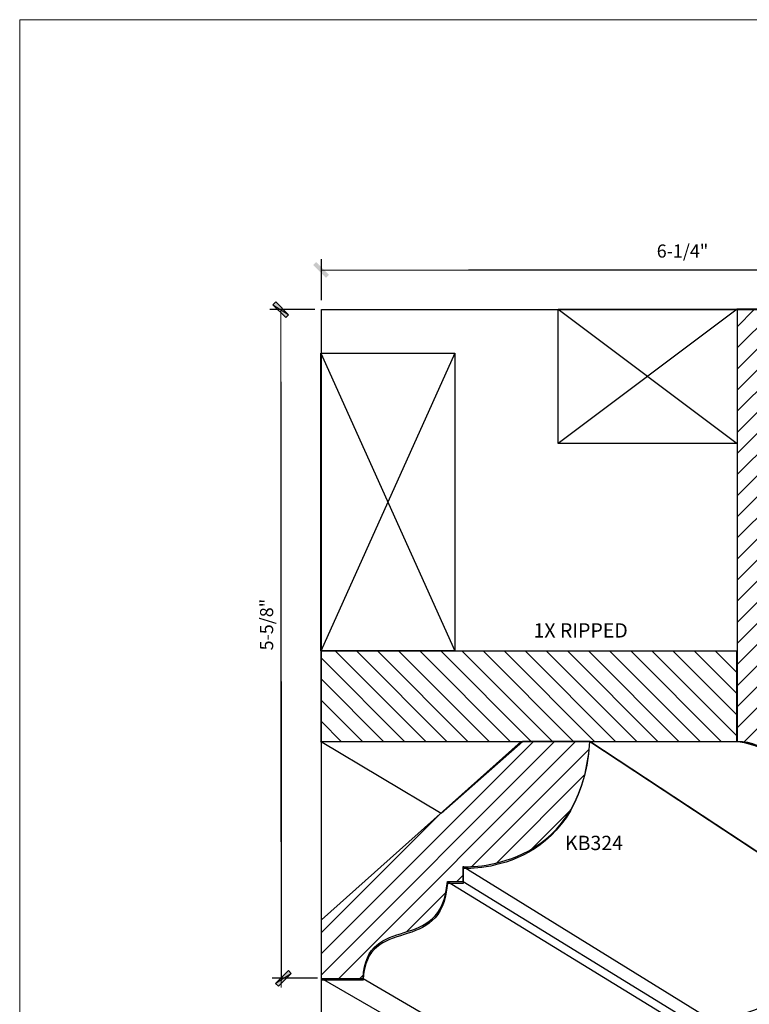
# Model space of a CAD drawing. Extents: x -6.2 to 6.1, y -5.5 to 8.4.
# Drawn here: x -6.2 to 0, y 0.2 to 8.4 of the extents above; entities that cross this region are included whole.
import ezdxf

# ---------------------------------------------------------------- set-up
doc = ezdxf.new("R2010")
doc.units = 0
doc.header["$MEASUREMENT"] = 0
doc.layers.add('DO NOT PLOT', color=2, linetype='Continuous', plot=False)
doc.layers.add('Measurements', color=7, linetype='Continuous', lineweight=0)

# ---------------------------------------------------------------- blocks, each defined once
blk = doc.blocks.new('Federal_Crown_Boxed_Cornice')
at = {"linetype": 'Continuous', "lineweight": 0}
h = blk.add_hatch(dxfattribs=at)
h.set_pattern_fill('ANSI31', color=256)
edge = h.paths.add_edge_path()
edge.add_spline(control_points=[(2.6616, 9.1041), (2.6616, 10.0916), (2.6616, 11.0791), (2.6616, 11.1387)], knot_values=[2.015332, 2.015332, 2.015332, 2.015332, 2.5, 2.5, 2.5, 2.5], degree=3, periodic=0)
edge.add_line((2.6616, 11.1387), (1.9116, 11.1387))
edge.add_spline(control_points=[(1.9116, 11.1387), (1.9116, 11.0827), (1.9116, 10.2074), (1.9116, 9.3321)], knot_values=[0.5, 0.5, 0.5, 0.5, 0.983726, 0.983726, 0.983726, 0.983726], degree=3, periodic=0)
edge.add_spline(control_points=[(1.9116, 9.3321), (1.9116, 8.9595), (1.9116, 8.5869), (1.9116, 8.2775)], knot_values=[0.294068, 0.294068, 0.294068, 0.294068, 0.5, 0.5, 0.5, 0.5], degree=3, periodic=0)
edge.add_spline(control_points=[(1.9116, 8.2775), (1.9116, 7.8414), (1.9116, 7.5309), (1.9116, 7.5228)], knot_values=[0.003857, 0.003857, 0.003857, 0.003857, 0.294068, 0.294068, 0.294068, 0.294068], degree=3, periodic=0)
edge.add_spline(control_points=[(1.9116, 7.5227), (1.9192, 7.5227), (1.9268, 7.5225), (1.9344, 7.522)], knot_values=[4.96875, 4.96875, 4.96875, 4.96875, 5, 5, 5, 5], degree=3, periodic=0)
edge.add_spline(control_points=[(1.9344, 7.522), (1.9419, 7.5216), (1.9495, 7.521), (1.9569, 7.5202)], knot_values=[4.9375, 4.9375, 4.9375, 4.9375, 4.96875, 4.96875, 4.96875, 4.96875], degree=3, periodic=0)
edge.add_spline(control_points=[(1.9569, 7.5202), (1.9644, 7.5194), (1.9719, 7.5184), (1.9793, 7.5172)], knot_values=[4.90625, 4.90625, 4.90625, 4.90625, 4.9375, 4.9375, 4.9375, 4.9375], degree=3, periodic=0)
edge.add_spline(control_points=[(2.023, 7.5078), (2.0086, 7.5117), (1.994, 7.5148), (1.9793, 7.5172)], knot_values=[9.84375, 9.84375, 9.84375, 9.84375, 9.90625, 9.90625, 9.90625, 9.90625], degree=3, periodic=0)
edge.add_spline(control_points=[(1.9793, 7.5172), (1.9866, 7.516), (1.994, 7.5146), (2.0013, 7.5131)], knot_values=[4.875, 4.875, 4.875, 4.875, 4.90625, 4.90625, 4.90625, 4.90625], degree=3, periodic=0)
edge.add_spline(control_points=[(1.9793, 7.5172), (1.994, 7.5148), (2.0086, 7.5117), (2.023, 7.5078)], knot_values=[9.84375, 9.84375, 9.84375, 9.84375, 9.90625, 9.90625, 9.90625, 9.90625], degree=3, periodic=0)
edge.add_spline(control_points=[(2.0013, 7.5131), (2.0086, 7.5115), (2.0158, 7.5098), (2.023, 7.5078)], knot_values=[4.84375, 4.84375, 4.84375, 4.84375, 4.875, 4.875, 4.875, 4.875], degree=3, periodic=0)
edge.add_spline(control_points=[(2.023, 7.5078), (2.0373, 7.504), (2.0515, 7.4994), (2.0653, 7.4941)], knot_values=[4.78125, 4.78125, 4.78125, 4.78125, 4.84375, 4.84375, 4.84375, 4.84375], degree=3, periodic=0)
edge.add_spline(control_points=[(2.0653, 7.4941), (2.0861, 7.4862), (2.1062, 7.4768), (2.1255, 7.4661)], knot_values=[4.6875, 4.6875, 4.6875, 4.6875, 4.78125, 4.78125, 4.78125, 4.78125], degree=3, periodic=0)
edge.add_spline(control_points=[(2.1255, 7.4661), (2.1513, 7.4517), (2.1758, 7.4349), (2.1985, 7.4161)], knot_values=[4.5625, 4.5625, 4.5625, 4.5625, 4.6875, 4.6875, 4.6875, 4.6875], degree=3, periodic=0)
edge.add_spline(control_points=[(2.1985, 7.4161), (2.2098, 7.4066), (2.2207, 7.3967), (2.2312, 7.3862)], knot_values=[4.5, 4.5, 4.5, 4.5, 4.5625, 4.5625, 4.5625, 4.5625], degree=3, periodic=0)
edge.add_spline(control_points=[(2.2312, 7.3862), (2.2416, 7.3758), (2.2515, 7.3649), (2.261, 7.3535)], knot_values=[4.4375, 4.4375, 4.4375, 4.4375, 4.5, 4.5, 4.5, 4.5], degree=3, periodic=0)
edge.add_spline(control_points=[(2.261, 7.3535), (2.2799, 7.3308), (2.2966, 7.3064), (2.311, 7.2806)], knot_values=[4.3125, 4.3125, 4.3125, 4.3125, 4.4375, 4.4375, 4.4375, 4.4375], degree=3, periodic=0)
edge.add_spline(control_points=[(2.311, 7.2806), (2.319, 7.2662), (2.3263, 7.2513), (2.3328, 7.236)], knot_values=[4.242502, 4.242502, 4.242502, 4.242502, 4.3125, 4.3125, 4.3125, 4.3125], degree=3, periodic=0)
edge.add_spline(control_points=[(2.3328, 7.236), (2.335, 7.2308), (2.3371, 7.2256), (2.3391, 7.2204)], knot_values=[4.21875, 4.21875, 4.21875, 4.21875, 4.242502, 4.242502, 4.242502, 4.242502], degree=3, periodic=0)
edge.add_spline(control_points=[(2.3391, 7.2204), (2.3443, 7.2065), (2.3489, 7.1924), (2.3528, 7.1781)], knot_values=[4.15625, 4.15625, 4.15625, 4.15625, 4.21875, 4.21875, 4.21875, 4.21875], degree=3, periodic=0)
edge.add_spline(control_points=[(2.3328, 7.236), (2.3683, 7.1555), (2.3734, 7.0862), (2.3742, 7.0666)], knot_values=[3.100384, 3.100384, 3.100384, 3.100384, 3.646421, 3.646421, 3.646421, 3.646421], degree=3, periodic=0)
edge.add_spline(control_points=[(2.3802, 7.0666), (2.3883, 7.0666), (2.3997, 7.0666), (2.4135, 7.0666)], knot_values=[3.750002, 3.750002, 3.750002, 3.750002, 3.875001, 3.875001, 3.875001, 3.875001], degree=3, periodic=0)
edge.add_spline(control_points=[(2.4135, 7.0666), (2.4411, 7.0666), (2.4778, 7.0666), (2.5146, 7.0666)], knot_values=[3.500005, 3.500005, 3.500005, 3.500005, 3.750002, 3.750002, 3.750002, 3.750002], degree=3, periodic=0)
edge.add_spline(control_points=[(2.5146, 7.0666), (2.5881, 7.0666), (2.6616, 7.0666), (2.6616, 7.0666)], knot_values=[3.00001, 3.00001, 3.00001, 3.00001, 3.500005, 3.500005, 3.500005, 3.500005], degree=3, periodic=0)
edge.add_spline(control_points=[(2.6616, 7.0666), (2.6616, 7.0666), (2.6616, 8.0854), (2.6616, 9.1041)], knot_values=[2.5, 2.5, 2.5, 2.5, 3, 3, 3, 3], degree=3, periodic=0)
h = blk.add_hatch(dxfattribs=at)
h.set_pattern_fill('ANSI31', color=256, angle=90)
edge = h.paths.add_edge_path()
edge.add_spline(control_points=[(0.679, 7.5226), (1.3496, 7.5226), (1.9091, 7.5226), (1.9091, 7.5226), (1.9091, 7.5226), (1.9091, 8.2773), (1.9091, 8.2773), (1.9091, 8.2773), (1.9091, 7.5367), (1.9091, 7.5228)], knot_values=[5.009367, 5.009367, 5.009367, 5.009367, 5.410029, 5.410029, 5.410029, 6.410029, 6.410029, 6.410029, 7.400662, 7.400662, 7.400662, 7.400662], degree=3, periodic=0)
edge.add_line((1.9091, 8.2775), (-1.5696, 8.2775))
edge.add_line((-1.5696, 8.2775), (-1.5696, 7.5228))
edge.add_line((-1.5696, 7.5228), (1.8895, 7.5228))
h = blk.add_hatch(dxfattribs=at)
h.set_pattern_fill('ANSI31', color=256)
edge = h.paths.add_edge_path()
edge.add_spline(control_points=[(0.596, 7.1155), (0.6029, 7.1346), (0.6094, 7.1542), (0.6156, 7.1744)], knot_values=[7.859376, 7.859376, 7.859376, 7.859376, 7.882814, 7.882814, 7.882814, 7.882814], degree=3, periodic=0)
edge.add_spline(control_points=[(0.6156, 7.1744), (0.6157, 7.1747), (0.6158, 7.1751), (0.6159, 7.1755)], knot_values=[7.882814, 7.882814, 7.882814, 7.882814, 7.883245, 7.883245, 7.883245, 7.883245], degree=3, periodic=0)
edge.add_spline(control_points=[(0.6159, 7.1755), (0.6253, 7.2065), (0.6339, 7.2389), (0.6414, 7.2727)], knot_values=[7.883245, 7.883245, 7.883245, 7.883245, 7.919277, 7.919277, 7.919277, 7.919277], degree=3, periodic=0)
edge.add_spline(control_points=[(0.6414, 7.2727), (0.6485, 7.3044), (0.6547, 7.3374), (0.66, 7.3716)], knot_values=[7.919277, 7.919277, 7.919277, 7.919277, 7.953125, 7.953125, 7.953125, 7.953125], degree=3, periodic=0)
edge.add_spline(control_points=[(0.66, 7.3716), (0.6606, 7.3757), (0.6613, 7.3799), (0.6619, 7.384)], knot_values=[7.953125, 7.953125, 7.953125, 7.953125, 7.957187, 7.957187, 7.957187, 7.957187], degree=3, periodic=0)
edge.add_spline(control_points=[(0.6619, 7.384), (0.6683, 7.4277), (0.6732, 7.4735), (0.6764, 7.5214)], knot_values=[7.957187, 7.957187, 7.957187, 7.957187, 8, 8, 8, 8], degree=3, periodic=0)
edge.add_spline(control_points=[(0.6764, 7.5214), (0.6764, 7.5214), (0.6034, 7.5214), (0.5095, 7.5214)], knot_values=[0, 0, 0, 0, 0.356655, 0.356655, 0.356655, 0.356655], degree=3, periodic=0)
edge.add_spline(control_points=[(0.5095, 7.5214), (0.4717, 7.5214), (0.4306, 7.5214), (0.3895, 7.5214)], knot_values=[0.356655, 0.356655, 0.356655, 0.356655, 0.5, 0.5, 0.5, 0.5], degree=3, periodic=0)
edge.add_spline(control_points=[(0.3895, 7.5214), (0.299, 7.5214), (0.2085, 7.5214), (0.154, 7.5214)], knot_values=[0.5, 0.5, 0.5, 0.5, 0.81534, 0.81534, 0.81534, 0.81534], degree=3, periodic=0)
edge.add_spline(control_points=[(0.154, 7.5214), (0.138, 7.5214), (0.1251, 7.5214), (0.1162, 7.5214)], knot_values=[0.81534, 0.81534, 0.81534, 0.81534, 0.90798, 0.90798, 0.90798, 0.90798], degree=3, periodic=0)
edge.add_spline(control_points=[(0.1122, 7.5178), (0.1096, 7.5156), (0.1061, 7.5125), (0.1018, 7.5087)], knot_values=[9.909627, 9.909627, 9.909627, 9.909627, 9.94759, 9.94759, 9.94759, 9.94759], degree=3, periodic=0)
edge.add_spline(control_points=[(0.1007, 7.5077), (0.0927, 7.5007), (0.0821, 7.4914), (0.0694, 7.4802)], knot_values=[9.83782, 9.83782, 9.83782, 9.83782, 9.906212, 9.906212, 9.906212, 9.906212], degree=3, periodic=0)
edge.add_spline(control_points=[(0.0694, 7.4802), (0.0604, 7.4722), (0.0503, 7.4633), (0.0392, 7.4535)], knot_values=[9.789252, 9.789252, 9.789252, 9.789252, 9.83782, 9.83782, 9.83782, 9.83782], degree=3, periodic=0)
edge.add_spline(control_points=[(0.0392, 7.4535), (0.0236, 7.4398), (0.0062, 7.4244), (-0.0127, 7.4078)], knot_values=[9.720826, 9.720826, 9.720826, 9.720826, 9.789252, 9.789252, 9.789252, 9.789252], degree=3, periodic=0)
edge.add_spline(control_points=[(-0.0127, 7.4078), (-0.0307, 7.3919), (-0.0501, 7.3748), (-0.0704, 7.357)], knot_values=[9.655326, 9.655326, 9.655326, 9.655326, 9.720826, 9.720826, 9.720826, 9.720826], degree=3, periodic=0)
edge.add_spline(control_points=[(-0.0704, 7.357), (-0.1058, 7.3257), (-0.1441, 7.292), (-0.1831, 7.2576)], knot_values=[9.540653, 9.540653, 9.540653, 9.540653, 9.655326, 9.655326, 9.655326, 9.655326], degree=3, periodic=0)
edge.add_spline(control_points=[(-0.1831, 7.2576), (-0.2045, 7.2388), (-0.2261, 7.2198), (-0.2476, 7.2008)], knot_values=[9.477783, 9.477783, 9.477783, 9.477783, 9.540653, 9.540653, 9.540653, 9.540653], degree=3, periodic=0)
edge.add_spline(control_points=[(-0.2476, 7.2008), (-0.2793, 7.1728), (-0.3108, 7.1451), (-0.341, 7.1185)], knot_values=[9.384787, 9.384787, 9.384787, 9.384787, 9.477783, 9.477783, 9.477783, 9.477783], degree=3, periodic=0)
edge.add_spline(control_points=[(-0.341, 7.1185), (-0.3508, 7.1099), (-0.3604, 7.1014), (-0.3698, 7.0931)], knot_values=[9.35464, 9.35464, 9.35464, 9.35464, 9.384787, 9.384787, 9.384787, 9.384787], degree=3, periodic=0)
edge.add_spline(control_points=[(-0.3698, 7.0931), (-0.4172, 7.0513), (-0.46, 7.0136), (-0.4936, 6.984)], knot_values=[9.203502, 9.203502, 9.203502, 9.203502, 9.35464, 9.35464, 9.35464, 9.35464], degree=3, periodic=0)
edge.add_spline(control_points=[(-0.4936, 6.984), (-0.4968, 6.9812), (-0.5, 6.9784), (-0.503, 6.9757)], knot_values=[9.188927, 9.188927, 9.188927, 9.188927, 9.203502, 9.203502, 9.203502, 9.203502], degree=3, periodic=0)
edge.add_spline(control_points=[(-0.503, 6.9757), (-0.5262, 6.9553), (-0.5441, 6.9395), (-0.5551, 6.9299)], knot_values=[9.078689, 9.078689, 9.078689, 9.078689, 9.188927, 9.188927, 9.188927, 9.188927], degree=3, periodic=0)
edge.add_spline(control_points=[(-0.5551, 6.9299), (-0.5598, 6.9257), (-0.5632, 6.9227), (-0.5652, 6.921)], knot_values=[9.0312, 9.0312, 9.0312, 9.0312, 9.078689, 9.078689, 9.078689, 9.078689], degree=3, periodic=0)
edge.add_spline(control_points=[(-0.5656, 6.9206), (-0.5664, 6.9199), (-0.5668, 6.9195), (-0.567, 6.9193)], knot_values=[9.006803, 9.006803, 9.006803, 9.006803, 9.027386, 9.027386, 9.027386, 9.027386], degree=3, periodic=0)
edge.add_spline(control_points=[(-0.567, 6.9193), (-0.5671, 6.9193), (-0.5671, 6.9193), (-0.5671, 6.9193)], knot_values=[9.003856, 9.003856, 9.003856, 9.003856, 9.006803, 9.006803, 9.006803, 9.006803], degree=3, periodic=0)
edge.add_spline(control_points=[(-0.5671, 6.9193), (-0.5671, 6.9193), (-0.5671, 6.9193), (-0.5671, 6.9193)], knot_values=[9.003107, 9.003107, 9.003107, 9.003107, 9.003856, 9.003856, 9.003856, 9.003856], degree=3, periodic=0)
edge.add_spline(control_points=[(-0.5671, 6.9193), (-0.5671, 6.9192), (-0.5671, 6.9192), (-0.5671, 6.9192)], knot_values=[9.001956, 9.001956, 9.001956, 9.001956, 9.003107, 9.003107, 9.003107, 9.003107], degree=3, periodic=0)
edge.add_spline(control_points=[(-0.5671, 6.9192), (-0.5671, 6.9192), (-0.5671, 6.9192), (-0.5671, 6.9192)], knot_values=[9.001124, 9.001124, 9.001124, 9.001124, 9.001956, 9.001956, 9.001956, 9.001956], degree=3, periodic=0)
edge.add_spline(control_points=[(-0.5671, 6.9192), (-0.5671, 6.9192), (-0.5671, 6.9192), (-0.5671, 6.9192), (-0.5671, 6.9192), (-0.5671, 6.9192), (-0.5671, 6.9192)], knot_values=[8.999584, 8.999584, 8.999584, 8.999584, 9.000707, 9.000707, 9.000707, 9.001124, 9.001124, 9.001124, 9.001124], degree=3, periodic=0)
edge.add_spline(control_points=[(-0.5704, 6.9212), (-0.5718, 6.922), (-0.5734, 6.923), (-0.5755, 6.9242)], knot_values=[8.946424, 8.946424, 8.946424, 8.946424, 8.966478, 8.966478, 8.966478, 8.966478], degree=3, periodic=0)
edge.add_spline(control_points=[(-0.5704, 6.9212), (-0.6241, 6.8732), (-0.6788, 6.8245), (-0.7335, 6.7757)], knot_values=[1.434583, 1.434583, 1.434583, 1.434583, 1.5, 1.5, 1.5, 1.5], degree=3, periodic=0)
edge.add_spline(control_points=[(-0.7335, 6.7757), (-1.1515, 6.4028), (-1.5696, 6.0299), (-1.5696, 6.0299), (-1.5696, 6.0299), (-1.5696, 5.9653), (-1.5696, 5.8822)], knot_values=[1.5, 1.5, 1.5, 1.5, 2, 2, 2, 2.356655, 2.356655, 2.356655, 2.356655], degree=3, periodic=0)
edge.add_line((-1.5696, 6.0226), (-1.5696, 5.5383))
edge.add_spline(control_points=[(-1.5656, 5.5383), (-1.5647, 5.5383), (-1.5636, 5.5383), (-1.5624, 5.5383)], knot_values=[10.914704, 10.914704, 10.914704, 10.914704, 10.937501, 10.937501, 10.937501, 10.937501], degree=3, periodic=0)
edge.add_spline(control_points=[(-1.5596, 5.5383), (-1.5581, 5.5383), (-1.5564, 5.5383), (-1.5546, 5.5383)], knot_values=[10.875002, 10.875002, 10.875002, 10.875002, 10.898971, 10.898971, 10.898971, 10.898971], degree=3, periodic=0)
edge.add_spline(control_points=[(-1.5546, 5.5383), (-1.5511, 5.5383), (-1.547, 5.5383), (-1.5425, 5.5383)], knot_values=[10.829251, 10.829251, 10.829251, 10.829251, 10.875002, 10.875002, 10.875002, 10.875002], degree=3, periodic=0)
edge.add_spline(control_points=[(-1.5373, 5.5383), (-1.5358, 5.5383), (-1.5341, 5.5383), (-1.5325, 5.5383)], knot_values=[10.797774, 10.797774, 10.797774, 10.797774, 10.812504, 10.812504, 10.812504, 10.812504], degree=3, periodic=0)
edge.add_spline(control_points=[(-1.5325, 5.5383), (-1.5271, 5.5383), (-1.5212, 5.5383), (-1.515, 5.5383)], knot_values=[10.750005, 10.750005, 10.750005, 10.750005, 10.797774, 10.797774, 10.797774, 10.797774], degree=3, periodic=0)
edge.add_spline(control_points=[(-1.515, 5.5383), (-1.5029, 5.5383), (-1.4893, 5.5383), (-1.4747, 5.5383)], knot_values=[10.657617, 10.657617, 10.657617, 10.657617, 10.750005, 10.750005, 10.750005, 10.750005], degree=3, periodic=0)
edge.add_spline(control_points=[(-1.4747, 5.5383), (-1.4696, 5.5383), (-1.4643, 5.5383), (-1.459, 5.5383)], knot_values=[10.625008, 10.625008, 10.625008, 10.625008, 10.657617, 10.657617, 10.657617, 10.657617], degree=3, periodic=0)
edge.add_spline(control_points=[(-1.459, 5.5383), (-1.454, 5.5383), (-1.4489, 5.5383), (-1.4438, 5.5383)], knot_values=[10.594522, 10.594522, 10.594522, 10.594522, 10.625008, 10.625008, 10.625008, 10.625008], degree=3, periodic=0)
edge.add_spline(control_points=[(-1.4438, 5.5383), (-1.4279, 5.5383), (-1.4114, 5.5383), (-1.3949, 5.5383)], knot_values=[10.50001, 10.50001, 10.50001, 10.50001, 10.594522, 10.594522, 10.594522, 10.594522], degree=3, periodic=0)
edge.add_spline(control_points=[(-1.3949, 5.5383), (-1.3609, 5.5383), (-1.3269, 5.5383), (-1.2981, 5.5383)], knot_values=[10.30557, 10.30557, 10.30557, 10.30557, 10.50001, 10.50001, 10.50001, 10.50001], degree=3, periodic=0)
edge.add_spline(control_points=[(-1.2981, 5.5383), (-1.2898, 5.5383), (-1.282, 5.5383), (-1.2747, 5.5383)], knot_values=[10.250015, 10.250015, 10.250015, 10.250015, 10.30557, 10.30557, 10.30557, 10.30557], degree=3, periodic=0)
edge.add_spline(control_points=[(-1.2747, 5.5383), (-1.2645, 5.5383), (-1.2553, 5.5383), (-1.2475, 5.5383)], knot_values=[10.171817, 10.171817, 10.171817, 10.171817, 10.250015, 10.250015, 10.250015, 10.250015], degree=3, periodic=0)
edge.add_spline(control_points=[(-1.2475, 5.5383), (-1.2305, 5.5383), (-1.2201, 5.5383), (-1.2201, 5.5383), (-1.2194, 5.5561), (-1.218, 5.573), (-1.216, 5.589)], knot_values=[9.96874, 9.96874, 9.96874, 9.96874, 10.140558, 10.140558, 10.140558, 10.171817, 10.171817, 10.171817, 10.171817], degree=3, periodic=0)
edge.add_spline(control_points=[(-1.216, 5.589), (-1.2141, 5.605), (-1.2116, 5.6201), (-1.2086, 5.6344)], knot_values=[9.937491, 9.937491, 9.937491, 9.937491, 9.96874, 9.96874, 9.96874, 9.96874], degree=3, periodic=0)
edge.add_spline(control_points=[(-1.2086, 5.6344), (-1.2071, 5.6416), (-1.2055, 5.6485), (-1.2037, 5.6553)], knot_values=[9.921866, 9.921866, 9.921866, 9.921866, 9.937491, 9.937491, 9.937491, 9.937491], degree=3, periodic=0)
edge.add_spline(control_points=[(-1.2037, 5.6553), (-1.2002, 5.6688), (-1.1961, 5.6816), (-1.1916, 5.6936)], knot_values=[9.890616, 9.890616, 9.890616, 9.890616, 9.921866, 9.921866, 9.921866, 9.921866], degree=3, periodic=0)
edge.add_spline(control_points=[(-1.1916, 5.6936), (-1.1871, 5.7056), (-1.1822, 5.7169), (-1.1768, 5.7275)], knot_values=[9.859366, 9.859366, 9.859366, 9.859366, 9.890616, 9.890616, 9.890616, 9.890616], degree=3, periodic=0)
edge.add_spline(control_points=[(-1.1768, 5.7275), (-1.1714, 5.7381), (-1.1656, 5.7481), (-1.1594, 5.7574)], knot_values=[9.828117, 9.828117, 9.828117, 9.828117, 9.859366, 9.859366, 9.859366, 9.859366], degree=3, periodic=0)
edge.add_spline(control_points=[(-1.1594, 5.7574), (-1.1531, 5.7668), (-1.1465, 5.7755), (-1.1395, 5.7838)], knot_values=[9.796867, 9.796867, 9.796867, 9.796867, 9.828117, 9.828117, 9.828117, 9.828117], degree=3, periodic=0)
edge.add_spline(control_points=[(-1.1395, 5.7838), (-1.1326, 5.792), (-1.1252, 5.7996), (-1.1176, 5.8068)], knot_values=[9.765617, 9.765617, 9.765617, 9.765617, 9.796867, 9.796867, 9.796867, 9.796867], degree=3, periodic=0)
edge.add_spline(control_points=[(-1.1176, 5.8068), (-1.1061, 5.8176), (-1.0939, 5.8273), (-1.0811, 5.8361)], knot_values=[9.718743, 9.718743, 9.718743, 9.718743, 9.765617, 9.765617, 9.765617, 9.765617], degree=3, periodic=0)
edge.add_spline(control_points=[(-1.0811, 5.8361), (-1.0726, 5.842), (-1.0638, 5.8474), (-1.0548, 5.8526)], knot_values=[9.687493, 9.687493, 9.687493, 9.687493, 9.718743, 9.718743, 9.718743, 9.718743], degree=3, periodic=0)
edge.add_spline(control_points=[(-1.0548, 5.8526), (-1.0458, 5.8577), (-1.0365, 5.8625), (-1.027, 5.8671)], knot_values=[9.656243, 9.656243, 9.656243, 9.656243, 9.687493, 9.687493, 9.687493, 9.687493], degree=3, periodic=0)
edge.add_spline(control_points=[(-1.027, 5.8671), (-0.9987, 5.8807), (-0.9686, 5.8918), (-0.9378, 5.9022)], knot_values=[9.562494, 9.562494, 9.562494, 9.562494, 9.656243, 9.656243, 9.656243, 9.656243], degree=3, periodic=0)
edge.add_spline(control_points=[(-0.9378, 5.9022), (-0.8967, 5.9159), (-0.8542, 5.9282), (-0.8128, 5.9429)], knot_values=[9.437496, 9.437496, 9.437496, 9.437496, 9.562494, 9.562494, 9.562494, 9.562494], degree=3, periodic=0)
edge.add_spline(control_points=[(-0.8128, 5.9429), (-0.7817, 5.9539), (-0.7512, 5.9662), (-0.7222, 5.9815)], knot_values=[9.343747, 9.343747, 9.343747, 9.343747, 9.437496, 9.437496, 9.437496, 9.437496], degree=3, periodic=0)
edge.add_spline(control_points=[(-0.7222, 5.9815), (-0.7125, 5.9866), (-0.703, 5.9921), (-0.6938, 5.9979)], knot_values=[9.312497, 9.312497, 9.312497, 9.312497, 9.343747, 9.343747, 9.343747, 9.343747], degree=3, periodic=0)
edge.add_spline(control_points=[(-0.6938, 5.9979), (-0.6845, 6.0037), (-0.6754, 6.0099), (-0.6666, 6.0165)], knot_values=[9.281247, 9.281247, 9.281247, 9.281247, 9.312497, 9.312497, 9.312497, 9.312497], degree=3, periodic=0)
edge.add_spline(control_points=[(-0.6666, 6.0165), (-0.6534, 6.0265), (-0.6407, 6.0375), (-0.6287, 6.0497)], knot_values=[9.234373, 9.234373, 9.234373, 9.234373, 9.281247, 9.281247, 9.281247, 9.281247], degree=3, periodic=0)
edge.add_spline(control_points=[(-0.6287, 6.0497), (-0.6207, 6.0579), (-0.613, 6.0665), (-0.6056, 6.0758)], knot_values=[9.203123, 9.203123, 9.203123, 9.203123, 9.234373, 9.234373, 9.234373, 9.234373], degree=3, periodic=0)
edge.add_spline(control_points=[(-0.6056, 6.0758), (-0.5982, 6.0851), (-0.5912, 6.0949), (-0.5845, 6.1055)], knot_values=[9.171873, 9.171873, 9.171873, 9.171873, 9.203123, 9.203123, 9.203123, 9.203123], degree=3, periodic=0)
edge.add_spline(control_points=[(-0.5845, 6.1055), (-0.5812, 6.1107), (-0.578, 6.1162), (-0.5748, 6.1218)], knot_values=[9.156248, 9.156248, 9.156248, 9.156248, 9.171873, 9.171873, 9.171873, 9.171873], degree=3, periodic=0)
edge.add_spline(control_points=[(-0.5748, 6.1218), (-0.5717, 6.1274), (-0.5687, 6.1332), (-0.5657, 6.1391)], knot_values=[9.140624, 9.140624, 9.140624, 9.140624, 9.156248, 9.156248, 9.156248, 9.156248], degree=3, periodic=0)
edge.add_spline(control_points=[(-0.5657, 6.1391), (-0.5628, 6.1451), (-0.5599, 6.1512), (-0.5572, 6.1575)], knot_values=[9.124999, 9.124999, 9.124999, 9.124999, 9.140624, 9.140624, 9.140624, 9.140624], degree=3, periodic=0)
edge.add_spline(control_points=[(-0.5572, 6.1575), (-0.5518, 6.1702), (-0.5467, 6.1836), (-0.5422, 6.1978)], knot_values=[9.093749, 9.093749, 9.093749, 9.093749, 9.124999, 9.124999, 9.124999, 9.124999], degree=3, periodic=0)
edge.add_spline(control_points=[(-0.5422, 6.1978), (-0.533, 6.2262), (-0.5258, 6.2578), (-0.5207, 6.2932)], knot_values=[9.03125, 9.03125, 9.03125, 9.03125, 9.093749, 9.093749, 9.093749, 9.093749], degree=3, periodic=0)
edge.add_spline(control_points=[(-0.5207, 6.2932), (-0.5181, 6.3109), (-0.5161, 6.3295), (-0.5146, 6.3491)], knot_values=[9, 9, 9, 9, 9.03125, 9.03125, 9.03125, 9.03125], degree=3, periodic=0)
edge.add_spline(control_points=[(-0.5146, 6.3491), (-0.5146, 6.3491), (-0.3821, 6.3491), (-0.3821, 6.3491), (-0.3821, 6.3491), (-0.3821, 6.3491), (-0.3821, 6.3491)], knot_values=[7.99999, 7.99999, 7.99999, 7.99999, 8.99999, 8.99999, 8.99999, 9, 9, 9, 9], degree=3, periodic=0)
edge.add_spline(control_points=[(-0.3821, 6.3491), (-0.3821, 6.3491), (-0.3821, 6.3735), (-0.3821, 6.4008)], knot_values=[7.558045, 7.558045, 7.558045, 7.558045, 7.99999, 7.99999, 7.99999, 7.99999], degree=3, periodic=0)
edge.add_spline(control_points=[(-0.3821, 6.4008), (-0.3821, 6.4212), (-0.3821, 6.4433), (-0.3821, 6.4578)], knot_values=[7.226202, 7.226202, 7.226202, 7.226202, 7.558045, 7.558045, 7.558045, 7.558045], degree=3, periodic=0)
edge.add_spline(control_points=[(-0.3821, 6.4578), (-0.3821, 6.4677), (-0.3821, 6.4741), (-0.3821, 6.4741)], knot_values=[7.00001, 7.00001, 7.00001, 7.00001, 7.226202, 7.226202, 7.226202, 7.226202], degree=3, periodic=0)
edge.add_spline(control_points=[(-0.3821, 6.4741), (-0.3821, 6.4741), (-0.3689, 6.4733), (-0.3454, 6.4736)], knot_values=[6.884281, 6.884281, 6.884281, 6.884281, 7, 7, 7, 7], degree=3, periodic=0)
edge.add_spline(control_points=[(-0.3454, 6.4736), (-0.3252, 6.4739), (-0.2975, 6.475), (-0.264, 6.4781)], knot_values=[6.784848, 6.784848, 6.784848, 6.784848, 6.884281, 6.884281, 6.884281, 6.884281], degree=3, periodic=0)
edge.add_spline(control_points=[(-0.264, 6.4781), (-0.2391, 6.4804), (-0.211, 6.4838), (-0.1805, 6.4889)], knot_values=[6.71072, 6.71072, 6.71072, 6.71072, 6.784848, 6.784848, 6.784848, 6.784848], degree=3, periodic=0)
edge.add_spline(control_points=[(-0.1805, 6.4889), (-0.1588, 6.4925), (-0.1358, 6.4969), (-0.1119, 6.5024)], knot_values=[6.657931, 6.657931, 6.657931, 6.657931, 6.71072, 6.71072, 6.71072, 6.71072], degree=3, periodic=0)
edge.add_spline(control_points=[(-0.1119, 6.5024), (-0.0835, 6.5088), (-0.0537, 6.5168), (-0.023, 6.5264)], knot_values=[6.595027, 6.595027, 6.595027, 6.595027, 6.657931, 6.657931, 6.657931, 6.657931], degree=3, periodic=0)
edge.add_spline(control_points=[(-0.023, 6.5264), (0.0019, 6.5342), (0.0275, 6.5432), (0.0533, 6.5535)], knot_values=[6.54386, 6.54386, 6.54386, 6.54386, 6.595027, 6.595027, 6.595027, 6.595027], degree=3, periodic=0)
edge.add_spline(control_points=[(0.0533, 6.5535), (0.0773, 6.563), (0.1015, 6.5737), (0.1258, 6.5857)], knot_values=[6.49637, 6.49637, 6.49637, 6.49637, 6.54386, 6.54386, 6.54386, 6.54386], degree=3, periodic=0)
edge.add_spline(control_points=[(0.1258, 6.5857), (0.1455, 6.5953), (0.1653, 6.6059), (0.185, 6.6173)], knot_values=[6.457843, 6.457843, 6.457843, 6.457843, 6.49637, 6.49637, 6.49637, 6.49637], degree=3, periodic=0)
edge.add_spline(control_points=[(0.185, 6.6173), (0.2012, 6.6266), (0.2173, 6.6366), (0.2333, 6.6472)], knot_values=[6.426246, 6.426246, 6.426246, 6.426246, 6.457843, 6.457843, 6.457843, 6.457843], degree=3, periodic=0)
edge.add_spline(control_points=[(0.2333, 6.6472), (0.2464, 6.6559), (0.2595, 6.665), (0.2724, 6.6746)], knot_values=[6.400375, 6.400375, 6.400375, 6.400375, 6.426246, 6.426246, 6.426246, 6.426246], degree=3, periodic=0)
edge.add_spline(control_points=[(0.2724, 6.6746), (0.2884, 6.6864), (0.3042, 6.6988), (0.3198, 6.7121)], knot_values=[6.36848, 6.36848, 6.36848, 6.36848, 6.400375, 6.400375, 6.400375, 6.400375], degree=3, periodic=0)
edge.add_spline(control_points=[(0.3198, 6.7121), (0.3323, 6.7227), (0.3447, 6.7338), (0.3569, 6.7454)], knot_values=[6.34284, 6.34284, 6.34284, 6.34284, 6.36848, 6.36848, 6.36848, 6.36848], degree=3, periodic=0)
edge.add_spline(control_points=[(0.3569, 6.7454), (0.3699, 6.7577), (0.3827, 6.7705), (0.3952, 6.7839)], knot_values=[6.315614, 6.315614, 6.315614, 6.315614, 6.34284, 6.34284, 6.34284, 6.34284], degree=3, periodic=0)
edge.add_spline(control_points=[(0.3952, 6.7839), (0.4092, 6.7989), (0.4229, 6.8146), (0.4363, 6.8311)], knot_values=[6.285254, 6.285254, 6.285254, 6.285254, 6.315614, 6.315614, 6.315614, 6.315614], degree=3, periodic=0)
edge.add_spline(control_points=[(0.4363, 6.8311), (0.4481, 6.8455), (0.4596, 6.8606), (0.4708, 6.8763)], knot_values=[6.258499, 6.258499, 6.258499, 6.258499, 6.285254, 6.285254, 6.285254, 6.285254], degree=3, periodic=0)
edge.add_spline(control_points=[(0.4708, 6.8763), (0.4838, 6.8944), (0.4963, 6.9133), (0.5084, 6.9331)], knot_values=[6.227628, 6.227628, 6.227628, 6.227628, 6.258499, 6.258499, 6.258499, 6.258499], degree=3, periodic=0)
edge.add_spline(control_points=[(0.5084, 6.9331), (0.5188, 6.9501), (0.5288, 6.9676), (0.5385, 6.9859)], knot_values=[6.201123, 6.201123, 6.201123, 6.201123, 6.227628, 6.227628, 6.227628, 6.227628], degree=3, periodic=0)
edge.add_spline(control_points=[(0.5385, 6.9859), (0.5499, 7.0073), (0.5607, 7.0296), (0.571, 7.0529)], knot_values=[6.169971, 6.169971, 6.169971, 6.169971, 6.201123, 6.201123, 6.201123, 6.201123], degree=3, periodic=0)
edge.add_spline(control_points=[(0.571, 7.0529), (0.5751, 7.0621), (0.579, 7.0714), (0.5829, 7.0808)], knot_values=[6.15768, 6.15768, 6.15768, 6.15768, 6.169971, 6.169971, 6.169971, 6.169971], degree=3, periodic=0)
edge.add_spline(control_points=[(0.5829, 7.0808), (0.5874, 7.0922), (0.5918, 7.1038), (0.596, 7.1155)], knot_values=[7.844901, 7.844901, 7.844901, 7.844901, 7.859376, 7.859376, 7.859376, 7.859376], degree=3, periodic=0)
for p, q in [((0.4122, 11.1416), (1.9116, 10.0166)), ((1.9116, 11.1416), (0.4122, 10.0166)), ((-1.5737, 10.7728), (-0.452, 8.2801)), ((-0.452, 10.7728), (-1.5737, 8.2775)), ((-0.3821, 6.4741), (1.6726, 5.2059)), ((-0.5146, 6.3491), (1.5466, 5.0871)), ((-0.3821, 6.3491), (1.6726, 5.0871)), ((-1.2201, 5.5383), (0.8764, 4.3168))]:
    blk.add_line(p, q)
blk.add_lwpolyline([(-1.5696, 3.9229), (-1.5696, 11.1387), (6.8916, 11.1387)])
for points in [[(1.9116, 10.0166), (0.4122, 10.0166), (0.4122, 11.1416), (1.9116, 11.1416)], [(-0.452, 8.2801), (-1.5737, 8.2801), (-1.5737, 10.7728), (-0.452, 10.7728)], [(-1.5737, 7.5228), (1.9116, 7.5228), (1.9116, 8.2775), (-1.5737, 8.2775)]]:
    blk.add_lwpolyline(points, close=True)
for points, knots in [([(1.9116, 7.5227), (1.9116, 7.5227), (1.9116, 11.1416), (1.9116, 11.1416), (1.9116, 11.1416), (2.6616, 11.1416), (2.6616, 11.1416), (2.6616, 11.1416), (2.6616, 7.0666), (2.6616, 7.0666), (2.6616, 7.0666), (2.3676, 7.0666), (2.3676, 7.0666), (2.3676, 7.3108), (2.1558, 7.5227), (1.9116, 7.5227)], [0, 0, 0, 0, 1, 1, 1, 2, 2, 2, 3, 3, 3, 4, 4, 4, 5, 5, 5, 5]), ([(2.3676, 7.0666), (2.3676, 7.0666), (4.4729, 5.8452), (4.4729, 5.8452), (4.4729, 5.8452), (4.7581, 5.8452), (4.7581, 5.8452), (4.7581, 5.8452), (4.7581, 7.0573), (4.7581, 7.0573), (4.7581, 7.0573), (2.6616, 8.2719), (2.6616, 8.2719), (2.6616, 8.2719), (2.6667, 8.9579), (2.6667, 8.9579), (2.6667, 8.9579), (3.6391, 10.5195), (3.6391, 10.5195), (3.6391, 10.5195), (2.6616, 11.1416), (2.6616, 11.1416), (2.6616, 11.1416), (2.6616, 7.0666), (2.6616, 7.0666), (2.6616, 7.0666), (2.3676, 7.0666), (2.3676, 7.0666), (2.3676, 7.3108), (2.1558, 7.5227), (1.9116, 7.5227)], [0, 0, 0, 0, 1, 1, 1, 2, 2, 2, 3, 3, 3, 4, 4, 4, 5, 5, 5, 6, 6, 6, 7, 7, 7, 8, 8, 8, 9, 9, 9, 10, 10, 10, 10]), ([(0.679, 7.5226), (0.679, 7.5226), (2.6756, 6.2063), (2.6756, 6.2063), (2.6756, 6.2063), (3.8517, 6.2063), (3.8517, 6.2063), (3.8517, 6.2063), (2.3743, 7.0611), (2.3743, 7.0611), (2.3743, 7.0611), (2.3757, 7.2516), (2.2183, 7.3961), (2.0791, 7.5141), (1.9091, 7.5226), (1.9091, 7.5226), (1.9091, 7.5226), (1.9091, 8.2773), (1.9091, 8.2773), (1.9091, 8.2773), (1.9091, 7.5226), (1.9091, 7.5226), (1.9091, 7.5226), (-1.5761, 7.5226), (-1.5761, 7.5226), (-1.5761, 7.5226), (-0.5671, 6.9192), (-0.5671, 6.9192), (-0.5671, 6.9192), (0.1176, 7.5226), (0.1176, 7.5226), (0.1176, 7.5226), (0.679, 7.5226), (0.679, 7.5226)], [0, 0, 0, 0, 1, 1, 1, 2, 2, 2, 3, 3, 3, 4, 4, 4, 5, 5, 5, 6, 6, 6, 7, 7, 7, 8, 8, 8, 9, 9, 9, 10, 10, 10, 11, 11, 11, 11]), ([(0.5445, 4.3168), (0.5445, 4.3168), (0.8764, 4.3168), (0.8764, 4.3168), (0.9001, 4.8584), (1.5026, 4.4912), (1.5466, 5.0871), (1.5466, 5.0871), (1.6726, 5.0871), (1.6726, 5.0871), (1.6726, 5.0871), (1.6726, 5.2059), (1.6726, 5.2059), (1.6726, 5.2059), (2.6066, 5.1531), (2.6781, 6.2055), (2.6781, 6.2055), (0.679, 7.5226), (0.679, 7.5226), (0.6037, 6.4149), (-0.3821, 6.4741), (-0.3821, 6.4741), (-0.3821, 6.4741), (-0.3821, 6.3491), (-0.3821, 6.3491), (-0.3821, 6.3491), (-0.5146, 6.3491), (-0.5146, 6.3491), (-0.5609, 5.7218), (-1.1952, 6.1083), (-1.2201, 5.5383), (-1.2201, 5.5383), (-1.5696, 5.5383), (-1.5696, 5.5383), (-1.5696, 5.5383), (0.5445, 4.3168), (0.5445, 4.3168)], [0, 0, 0, 0, 1, 1, 1, 2, 2, 2, 3, 3, 3, 4, 4, 4, 5, 5, 5, 6, 6, 6, 7, 7, 7, 8, 8, 8, 9, 9, 9, 10, 10, 10, 11, 11, 11, 12, 12, 12, 12]), ([(0.6764, 7.5214), (0.6764, 7.5214), (0.1025, 7.5214), (0.1025, 7.5214), (0.1025, 7.5214), (-1.5696, 6.0299), (-1.5696, 6.0299), (-1.5696, 6.0299), (-1.5696, 5.522), (-1.5696, 5.522), (-1.5696, 5.522), (-1.2201, 5.522), (-1.2201, 5.522), (-1.1952, 6.092), (-0.5609, 5.7055), (-0.5146, 6.3328), (-0.5146, 6.3328), (-0.3821, 6.3328), (-0.3821, 6.3328), (-0.3821, 6.3328), (-0.3821, 6.4578), (-0.3821, 6.4578), (-0.3821, 6.4578), (0.6011, 6.4022), (0.6764, 7.5214)], [0, 0, 0, 0, 1, 1, 1, 2, 2, 2, 3, 3, 3, 4, 4, 4, 5, 5, 5, 6, 6, 6, 7, 7, 7, 8, 8, 8, 8])]:
    blk.add_open_spline(points, degree=3, knots=knots)

msp = doc.modelspace()

# ---------------------------------------------------------------- hatches: boundary and pattern name
at = {"layer": 'Measurements', "transparency": 33554687}
for points in [[(-3.6675, 6.4104), (-3.5843, 6.2789), (-3.6917, 6.3862)], [(-3.5598, 6.303), (-3.6673, 6.4104), (-3.584, 6.2789)], [(-3.9218, 5.9457), (-4.0292, 6.0531), (-3.8976, 5.9699)], [(-4.0291, 6.0532), (-3.8976, 5.9699), (-4.005, 6.0773)], [(-3.9002, 0.4779), (-4.0076, 0.3704), (-3.8761, 0.4537)], [(-4.0076, 0.3704), (-3.8761, 0.4537), (-3.9834, 0.3462)]]:
    msp.add_hatch(color=250, dxfattribs=at).paths.add_polyline_path(points)

# ---------------------------------------------------------------- linework, layer by layer
at = {"layer": 'DO NOT PLOT', "linetype": 'Continuous', "lineweight": 0}
for q in [(-6.1501, -5.5002), (6.0708, 8.4405)]:
    msp.add_line((-6.1501, 8.4405), q, dxfattribs=at)
at = {"layer": 'Measurements', "color": 250, "lineweight": 25}
for p, q in [((-3.6217, 6.0916), (-3.6217, 6.4356)), ((-2.3903, 6.3446), (2.6186, 6.3446)), ((-3.6774, 6.0148), (-4.0565, 6.0148)), ((-3.9627, 5.4081), (-3.9616, 0.3948)), ((-3.6565, 0.4128), (-4.0356, 0.4128))]:
    msp.add_line(p, q, dxfattribs=at)
at = {"layer": 'Measurements', "color": 250, "lineweight": 15}
msp.add_line((-3.6215, 6.3438), (-0.6459, 6.3438), dxfattribs=at)
at = {"layer": 'Measurements', "color": 250, "lineweight": 0}
for p, q in [((2.7787, 6.3442), (-0.8034, 6.3442)), ((-3.9634, 6.0115), (-3.9634, 5.34)), ((-3.9627, 2.5778), (-3.9627, 2.9085)), ((-3.9635, 2.7688), (-3.9616, 0.3343))]:
    msp.add_line(p, q, dxfattribs=at)
for points in [[(-3.9218, 5.9457), (-4.0292, 6.0531), (-4.005, 6.0773), (-3.8976, 5.9699), (-3.9218, 5.9457)], [(-3.9002, 0.4779), (-4.0076, 0.3704), (-3.9834, 0.3462), (-3.8761, 0.4537), (-3.9002, 0.4779)]]:
    msp.add_lwpolyline(points, close=True, dxfattribs=at)
at = {"layer": 'Measurements', "color": 2, "lineweight": 0}
for points in [[(-3.9218, 5.9457), (-4.0292, 6.0531), (-3.8976, 5.9699)], [(-3.9002, 0.4779), (-4.0076, 0.3704), (-3.8761, 0.4537)], [(-4.0076, 0.3704), (-3.8761, 0.4537), (-3.9834, 0.3462)]]:
    msp.add_lwpolyline(points, close=True, dxfattribs=at)
at = {"layer": 'Measurements'}
for points in [[(-3.9218, 5.9457), (-4.0292, 6.0531), (-3.8976, 5.9699)], [(-3.9002, 0.4779), (-4.0076, 0.3704), (-3.8761, 0.4537)], [(-4.0076, 0.3704), (-3.8761, 0.4537), (-3.9834, 0.3462)]]:
    msp.add_lwpolyline(points, close=True, dxfattribs=at)

# ---------------------------------------------------------------- block references
at = {"linetype": 'Continuous', "lineweight": 0}
msp.add_blockref('Federal_Crown_Boxed_Cornice', (-2.0538, -5.1263), dxfattribs=at)

# ---------------------------------------------------------------- texts
at = {"linetype": 'Continuous', "lineweight": 0, "attachment_point": 1}
for s, width, heights, insert, char_height in [('\\pxqc;{\\fArial|b0|i0|c0|p34;6-1/4"}', 1.011284, [0.0869], (-1.1046, 6.5581), 0.11), ('{\\fArial|b0|i0|c0|p34;1X RIPPED}', 1.104781, [0.1944], (-1.8471, 3.3859), 0.12), ('{\\fArial|b0|i0|c0|p34;KB324}', 0.823179, [0], (-1.5833, 1.6063), 0.12)]:
    msp.add_mtext_dynamic_manual_height_columns(s, width=width, gutter_width=0.465, heights=heights, dxfattribs=dict(at, insert=insert, char_height=char_height))
at = {"linetype": 'Continuous', "lineweight": 0, "insert": (-4.1373, 3.1588), "char_height": 0.11, "attachment_point": 1, "rotation": 90}
msp.add_mtext_dynamic_manual_height_columns('{\\fArial|b0|i0|c0|p34;5-5/8"}', width=1.011284, gutter_width=0.465, heights=[0.3545], dxfattribs=at)

doc.saveas('drawing.dxf')
